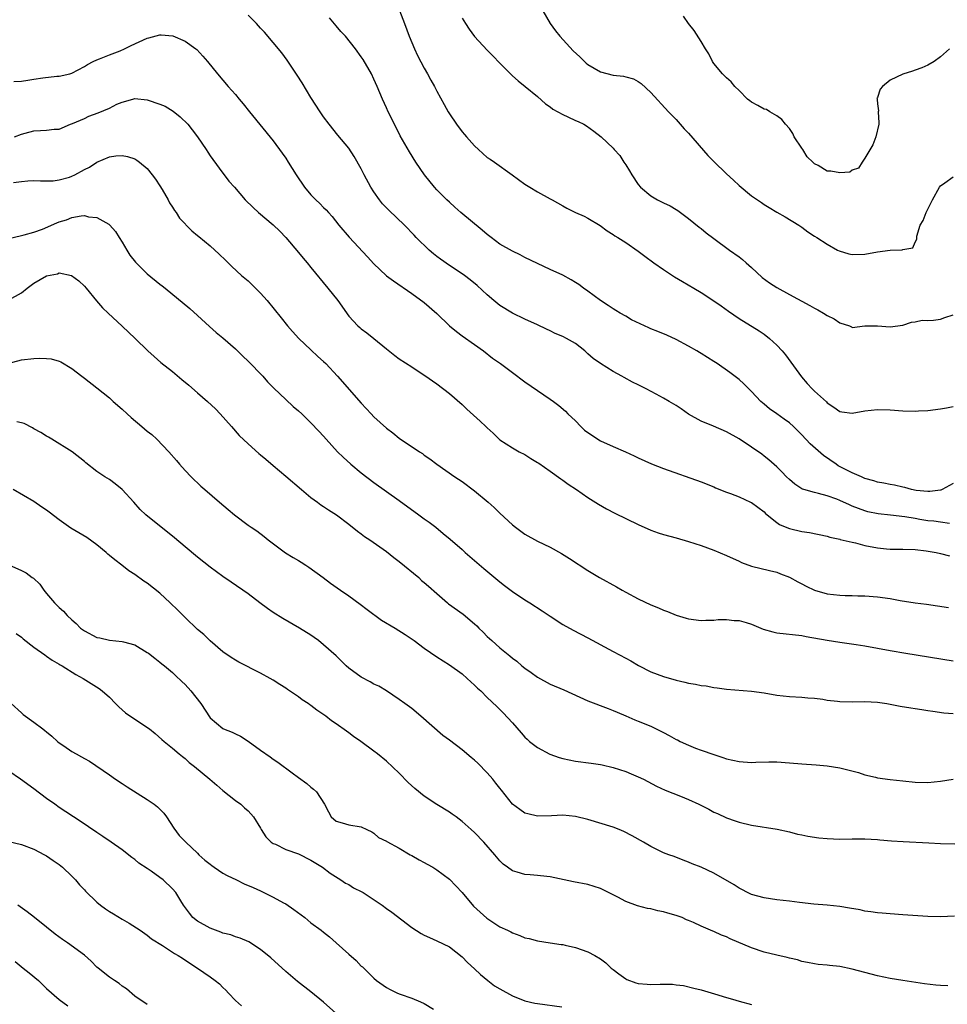
# Model space of a CAD drawing. Units: inches. Extents: x 2556000 to 2559000, y 1551000 to 1554000.
# Drawn here: x 2556285 to 2556432, y 1551841 to 1551998 of the extents above; entities that cross this region are included whole.
import ezdxf

# ---------------------------------------------------------------- set-up
doc = ezdxf.new("R2010")
doc.units = ezdxf.units.IN
doc.header["$MEASUREMENT"] = 0
doc.layers.add('LD25561551_2ft', color=142, linetype='Continuous')

msp = doc.modelspace()

# ---------------------------------------------------------------- linework, layer by layer
at = {"layer": 'LD25561551_2ft'}
for points, elevation in [([(2556432.41, 1551917.59), (2556431, 1551917.79), (2556429.96, 1551917.96), (2556429, 1551918.05), (2556427.74, 1551918.26), (2556427, 1551918.37), (2556425.32, 1551918.68), (2556423.05, 1551918.95), (2556421.12, 1551919.12), (2556419.45, 1551919.45), (2556419, 1551919.59), (2556417.96, 1551919.96), (2556417, 1551920.38), (2556416.56, 1551920.56), (2556415, 1551921.26), (2556414.56, 1551921.44), (2556413, 1551921.99), (2556411.61, 1551922.39), (2556411, 1551922.52), (2556409.32, 1551923), (2556409.08, 1551923.08), (2556409, 1551923.12), (2556407.86, 1551923.86), (2556407, 1551924.57), (2556406.56, 1551925), (2556405.81, 1551925.81), (2556405, 1551926.61), (2556403.73, 1551927.73), (2556403, 1551928.32), (2556402.61, 1551928.61), (2556401, 1551929.73), (2556399, 1551931.06), (2556397, 1551932.17), (2556394.96, 1551933.04), (2556393, 1551933.85), (2556390.96, 1551934.96), (2556389.79, 1551935.79), (2556389, 1551936.32), (2556387.88, 1551937), (2556387, 1551937.51), (2556385.86, 1551938.14), (2556384.24, 1551939), (2556383.41, 1551939.41), (2556383, 1551939.63), (2556382.07, 1551940.07), (2556380.77, 1551940.77), (2556380.4, 1551941), (2556379, 1551941.73), (2556377, 1551943.01), (2556375.83, 1551943.83), (2556375, 1551944.57), (2556374.76, 1551944.76), (2556374.53, 1551945), (2556373, 1551946.17), (2556371.58, 1551947), (2556371, 1551947.32), (2556369.8, 1551947.8), (2556369, 1551948.21), (2556368.44, 1551948.44), (2556367, 1551949.16), (2556365, 1551950.05), (2556363, 1551950.99), (2556361, 1551952.25), (2556360.06, 1551953), (2556359, 1551953.91), (2556357.38, 1551955.38), (2556356.3, 1551956.3), (2556355.39, 1551957), (2556355, 1551957.27), (2556353, 1551958.59), (2556351.6, 1551959.6), (2556351, 1551960.02), (2556350.44, 1551960.44), (2556349.78, 1551961), (2556347.71, 1551963), (2556347.38, 1551963.38), (2556345.84, 1551965), (2556343.36, 1551967.36), (2556342.36, 1551968.36), (2556341.87, 1551969), (2556341, 1551970.26), (2556340.52, 1551971), (2556339.46, 1551973), (2556339, 1551973.95), (2556337.88, 1551975.88), (2556337, 1551977.19), (2556335.27, 1551979.27), (2556333.87, 1551981), (2556333, 1551982.17), (2556332.44, 1551983), (2556331, 1551985.25), (2556329.6, 1551987.6), (2556328.81, 1551988.81), (2556327.21, 1551991.21), (2556326.36, 1551992.36), (2556325, 1551994.02), (2556323.62, 1551995.62), (2556323, 1551996.27), (2556322.33, 1551997), (2556321, 1551998.36)], 7436), ([(2556345.08, 1551999.08), (2556345.88, 1551997), (2556346.61, 1551995), (2556347, 1551994.02), (2556347.44, 1551993), (2556347.94, 1551991.94), (2556349, 1551989.92), (2556349.53, 1551989), (2556350.03, 1551988.03), (2556350.61, 1551987), (2556351, 1551986.24), (2556352.17, 1551984.17), (2556352.8, 1551983), (2556353, 1551982.67), (2556354.1, 1551981), (2556355, 1551979.83), (2556355.4, 1551979.4), (2556355.71, 1551979), (2556357, 1551977.58), (2556357.59, 1551977), (2556359, 1551975.75), (2556359.46, 1551975.46), (2556360.14, 1551975), (2556362.96, 1551973), (2556365, 1551971.47), (2556365.76, 1551971), (2556367, 1551970.28), (2556369, 1551969.18), (2556369.3, 1551969), (2556371, 1551968.03), (2556371.67, 1551967.67), (2556373.02, 1551967.02), (2556374.42, 1551966.42), (2556375, 1551966.12), (2556376.92, 1551964.92), (2556378.07, 1551964.07), (2556379, 1551963.5), (2556379.28, 1551963.28), (2556379.76, 1551963), (2556381, 1551962.21), (2556383, 1551960.85), (2556384.05, 1551960.05), (2556385.47, 1551959), (2556387, 1551957.92), (2556388.77, 1551956.77), (2556390.02, 1551956.02), (2556391.81, 1551955), (2556393, 1551954.28), (2556395, 1551952.99), (2556396.17, 1551952.17), (2556397.32, 1551951.32), (2556399, 1551950.14), (2556402.19, 1551948.19), (2556403, 1551947.66), (2556403.83, 1551947), (2556405, 1551945.94), (2556405.86, 1551945), (2556406.37, 1551944.37), (2556407.22, 1551943.22), (2556408.9, 1551940.9), (2556409.82, 1551939.82), (2556410.62, 1551939), (2556411, 1551938.63), (2556412.9, 1551936.9), (2556413, 1551936.77), (2556414.07, 1551936.07), (2556415, 1551935.38), (2556415.33, 1551935.33), (2556417, 1551935.15), (2556419, 1551935.51), (2556421, 1551935.73), (2556423, 1551935.66), (2556425, 1551935.5), (2556427, 1551935.45), (2556427.49, 1551935.49), (2556429, 1551935.55), (2556431, 1551935.8), (2556431.97, 1551935.97), (2556433, 1551936.2)], 7440), ([(2556367.82, 1551999), (2556369.01, 1551997), (2556369.85, 1551995.85), (2556370.55, 1551995), (2556372.65, 1551992.65), (2556373.7, 1551991.7), (2556374.72, 1551990.72), (2556375, 1551990.52), (2556377, 1551989.34), (2556379, 1551988.82), (2556380.65, 1551988.65), (2556381, 1551988.54), (2556382.22, 1551988.22), (2556383, 1551987.78), (2556383.48, 1551987.48), (2556385, 1551986.07), (2556387.82, 1551983), (2556389, 1551981.74), (2556390.3, 1551980.3), (2556391, 1551979.59), (2556394.07, 1551976.07), (2556395, 1551975.1), (2556397, 1551973.16), (2556398.13, 1551972.13), (2556399, 1551971.29), (2556401, 1551969.63), (2556401.93, 1551969), (2556402.58, 1551968.58), (2556403, 1551968.24), (2556403.79, 1551967.79), (2556405.03, 1551967.03), (2556406.33, 1551966.33), (2556408.5, 1551965), (2556409, 1551964.64), (2556409.92, 1551963.92), (2556411, 1551963.25), (2556411.34, 1551963), (2556413, 1551961.95), (2556414.66, 1551961), (2556414.89, 1551960.89), (2556416.44, 1551960.44), (2556417, 1551960.32), (2556419, 1551960.36), (2556421, 1551960.75), (2556423, 1551961.02), (2556424.92, 1551961.08), (2556425, 1551961.14), (2556426.63, 1551961.37), (2556427, 1551962.3), (2556427.24, 1551962.76), (2556427.23, 1551963), (2556427.26, 1551963.26), (2556427.77, 1551965), (2556428.27, 1551965.73), (2556428.73, 1551967), (2556429.76, 1551969), (2556430.84, 1551971), (2556431, 1551971.23), (2556431.69, 1551971.69), (2556433, 1551972.65)], 7444), ([(2556432.42, 1551993), (2556431, 1551991.73), (2556429.99, 1551991), (2556429, 1551990.38), (2556428.04, 1551989.96), (2556427, 1551989.58), (2556426.55, 1551989.45), (2556425, 1551988.97), (2556423, 1551988), (2556421.78, 1551987), (2556421.41, 1551986.59), (2556421, 1551985.28), (2556420.91, 1551985.09), (2556420.92, 1551985), (2556420.94, 1551984.94), (2556421, 1551984.27), (2556421.14, 1551983.14), (2556421.11, 1551983), (2556421.22, 1551981.22), (2556421.2, 1551981), (2556420.71, 1551979), (2556420.27, 1551977.73), (2556419, 1551975.6), (2556418.54, 1551975), (2556417.97, 1551974.03), (2556417, 1551973.72), (2556416.58, 1551973.42), (2556415, 1551973.29), (2556413.56, 1551973.56), (2556413, 1551973.58), (2556411.56, 1551974.44), (2556411, 1551974.74), (2556410.7, 1551975), (2556409.85, 1551975.85), (2556409.12, 1551977), (2556409, 1551977.23), (2556407.77, 1551979), (2556407.53, 1551979.53), (2556407, 1551980.32), (2556406.37, 1551981), (2556405.79, 1551981.79), (2556405, 1551982.36), (2556403.87, 1551983), (2556403.34, 1551983.34), (2556403, 1551983.43), (2556402.01, 1551984.01), (2556401, 1551984.53), (2556400.71, 1551984.71), (2556400.37, 1551985), (2556399, 1551986.37), (2556398.34, 1551987), (2556397.77, 1551987.77), (2556397, 1551988.39), (2556396.7, 1551988.7), (2556396.38, 1551989), (2556395, 1551990.66), (2556394.77, 1551991), (2556394.22, 1551992.22), (2556393.69, 1551993), (2556393, 1551994.13), (2556391.88, 1551995.88), (2556390.98, 1551997), (2556390.2, 1551998.2)], 7446), ([(2556433, 1551923.93), (2556431.28, 1551923), (2556431.08, 1551922.92), (2556431, 1551922.9), (2556429.32, 1551922.68), (2556429, 1551922.68), (2556427.14, 1551922.86), (2556426.42, 1551923), (2556425.32, 1551923.32), (2556425, 1551923.36), (2556423.68, 1551923.68), (2556423, 1551923.77), (2556422.01, 1551924.01), (2556421, 1551924.18), (2556420.4, 1551924.4), (2556419, 1551924.77), (2556418.44, 1551925), (2556417, 1551925.65), (2556414.77, 1551926.77), (2556414.41, 1551927), (2556412.4, 1551928.4), (2556410.28, 1551930.28), (2556409, 1551931.67), (2556407.66, 1551933), (2556407, 1551933.58), (2556406.18, 1551934.18), (2556405, 1551935), (2556403.83, 1551935.83), (2556403, 1551936.54), (2556402.74, 1551936.74), (2556402.46, 1551937), (2556401, 1551938.59), (2556400.55, 1551939), (2556399.77, 1551939.77), (2556399, 1551940.46), (2556397.56, 1551941.56), (2556395.52, 1551943), (2556395, 1551943.34), (2556393.97, 1551943.97), (2556393, 1551944.6), (2556392.74, 1551944.74), (2556392.3, 1551945), (2556391, 1551945.74), (2556389, 1551946.81), (2556387.51, 1551947.51), (2556386.1, 1551948.1), (2556385, 1551948.51), (2556384.66, 1551948.66), (2556381.94, 1551949.94), (2556381, 1551950.52), (2556380.1, 1551951), (2556379.42, 1551951.42), (2556379, 1551951.72), (2556378.21, 1551952.21), (2556377, 1551953), (2556375, 1551954.48), (2556374.32, 1551955), (2556373.55, 1551955.55), (2556373, 1551955.9), (2556372.31, 1551956.31), (2556371, 1551957.03), (2556369, 1551957.93), (2556367, 1551958.87), (2556365, 1551959.85), (2556364.25, 1551960.25), (2556363, 1551960.84), (2556361, 1551961.99), (2556359.64, 1551963), (2556359, 1551963.51), (2556358.21, 1551964.21), (2556354.81, 1551967), (2556353.86, 1551967.86), (2556353, 1551968.62), (2556352.6, 1551969), (2556351, 1551970.62), (2556350.65, 1551971), (2556349.01, 1551973), (2556347.65, 1551975), (2556346.63, 1551976.63), (2556345.19, 1551979.19), (2556344.26, 1551981), (2556343.27, 1551983), (2556343, 1551983.6), (2556342.34, 1551985), (2556341.51, 1551987), (2556341, 1551988.18), (2556340.6, 1551989), (2556339.29, 1551991.29), (2556339, 1551991.73), (2556338.06, 1551993), (2556336.48, 1551995), (2556335.76, 1551995.76), (2556335, 1551996.62), (2556333.93, 1551997.93)], 7438), ([(2556355, 1551997.86), (2556355.54, 1551997), (2556356.13, 1551996.13), (2556357, 1551994.95), (2556359, 1551992.76), (2556359.89, 1551991.89), (2556361, 1551990.72), (2556363, 1551988.72), (2556363.92, 1551987.92), (2556365.03, 1551987), (2556367, 1551985.42), (2556368.27, 1551984.27), (2556369, 1551983.77), (2556369.42, 1551983.42), (2556370.23, 1551983), (2556371, 1551982.54), (2556371.83, 1551982.17), (2556373, 1551981.61), (2556373.43, 1551981.43), (2556374.33, 1551981), (2556374.76, 1551980.76), (2556375.93, 1551979.93), (2556377.1, 1551979), (2556379, 1551977.22), (2556379.18, 1551977), (2556380.04, 1551976.04), (2556380.7, 1551975), (2556381, 1551974.58), (2556381.62, 1551973.62), (2556381.95, 1551973), (2556383, 1551971.44), (2556383.36, 1551971), (2556385, 1551969.62), (2556386.06, 1551969), (2556386.7, 1551968.7), (2556387, 1551968.52), (2556388.04, 1551968.04), (2556389, 1551967.48), (2556389.29, 1551967.29), (2556391, 1551966.06), (2556392.69, 1551964.69), (2556393, 1551964.45), (2556393.79, 1551963.79), (2556395, 1551962.85), (2556397.5, 1551961), (2556399, 1551959.98), (2556399.55, 1551959.55), (2556400.16, 1551959), (2556401, 1551958.28), (2556402.68, 1551956.68), (2556403.84, 1551955.84), (2556405, 1551955.08), (2556407, 1551953.96), (2556410.24, 1551952.24), (2556411, 1551951.78), (2556411.52, 1551951.52), (2556412.44, 1551951), (2556413, 1551950.62), (2556414.1, 1551950.1), (2556415, 1551949.45), (2556416.56, 1551949), (2556416.86, 1551948.86), (2556417, 1551948.75), (2556419, 1551949.01), (2556421.02, 1551949.02), (2556423, 1551948.84), (2556425, 1551949.1), (2556426.42, 1551949.58), (2556427, 1551949.65), (2556428.11, 1551949.89), (2556429, 1551949.85), (2556429.88, 1551949.88), (2556431, 1551950.08), (2556431.67, 1551950.33), (2556433, 1551950.76)], 7442), ([(2556283.78, 1551987.78), (2556285, 1551987.85), (2556286.03, 1551988.03), (2556287, 1551988.15), (2556288.4, 1551988.4), (2556290.65, 1551988.65), (2556291, 1551988.66), (2556292.68, 1551989), (2556293, 1551989.1), (2556295, 1551990.17), (2556295.49, 1551990.51), (2556296.4, 1551991), (2556297, 1551991.26), (2556297.38, 1551991.38), (2556299, 1551992.04), (2556300.68, 1551992.68), (2556301.38, 1551993), (2556302.46, 1551993.54), (2556305, 1551994.7), (2556305.25, 1551994.75), (2556307, 1551995.2), (2556307.2, 1551995.2), (2556309.04, 1551995.04), (2556311, 1551994.2), (2556312.71, 1551993), (2556312.87, 1551992.87), (2556313.84, 1551991.84), (2556314.56, 1551991), (2556316.15, 1551989), (2556317.87, 1551987), (2556319, 1551985.75), (2556319.6, 1551985), (2556320.24, 1551984.24), (2556321.21, 1551983), (2556325, 1551978.4), (2556326.44, 1551976.44), (2556327, 1551975.63), (2556327.4, 1551975), (2556328.63, 1551973), (2556329.99, 1551971), (2556331, 1551969.8), (2556331.79, 1551969), (2556332.42, 1551968.42), (2556333, 1551967.8), (2556333.41, 1551967.41), (2556333.76, 1551967), (2556334.35, 1551966.35), (2556335.43, 1551965), (2556337.07, 1551963.07), (2556339.98, 1551959.98), (2556341, 1551958.83), (2556341.92, 1551957.92), (2556343, 1551956.94), (2556344.12, 1551956.12), (2556347, 1551954.11), (2556349, 1551952.68), (2556351, 1551950.97), (2556353, 1551949), (2556354.1, 1551948.1), (2556355, 1551947.43), (2556357, 1551946.02), (2556358.4, 1551945), (2556359.86, 1551943.86), (2556361.11, 1551943), (2556363, 1551941.61), (2556365, 1551940.11), (2556367, 1551938.71), (2556369, 1551937.37), (2556369.51, 1551937), (2556370.35, 1551936.35), (2556371.42, 1551935.42), (2556371.83, 1551935), (2556373, 1551933.92), (2556373.86, 1551933), (2556374.45, 1551932.45), (2556375.61, 1551931.61), (2556377, 1551930.73), (2556379, 1551929.83), (2556380.94, 1551929), (2556382.34, 1551928.34), (2556383, 1551928.01), (2556385.09, 1551927.09), (2556387, 1551926.34), (2556393, 1551924.22), (2556395, 1551923.41), (2556395.28, 1551923.28), (2556397, 1551922.58), (2556397.66, 1551922.34), (2556399, 1551921.82), (2556400.84, 1551921), (2556401, 1551920.92), (2556403, 1551919.44), (2556403.21, 1551919.21), (2556403.47, 1551919), (2556405, 1551917.75), (2556405.44, 1551917.44), (2556406.84, 1551916.84), (2556407, 1551916.79), (2556409, 1551916.32), (2556410.17, 1551916.17), (2556413, 1551915.57), (2556413.42, 1551915.42), (2556415, 1551915.1), (2556415.07, 1551915.07), (2556417, 1551914.61), (2556417.48, 1551914.52), (2556419, 1551914.12), (2556421, 1551913.72), (2556422.43, 1551913.57), (2556423, 1551913.53), (2556424.49, 1551913.51), (2556425, 1551913.52), (2556427, 1551913.47), (2556428.72, 1551913.28), (2556430.34, 1551913), (2556431, 1551912.85), (2556432.45, 1551912.45)], 7434), ([(2556283.9, 1551979), (2556285, 1551979.45), (2556285.59, 1551979.59), (2556287, 1551979.96), (2556288.03, 1551980.03), (2556289, 1551980.05), (2556290.22, 1551980.22), (2556291, 1551980.23), (2556292.8, 1551981), (2556293.11, 1551981.11), (2556295, 1551981.95), (2556295.71, 1551982.29), (2556297.2, 1551982.8), (2556299, 1551983.59), (2556300.18, 1551984.18), (2556301, 1551984.54), (2556302.68, 1551985), (2556303, 1551985.1), (2556305, 1551984.88), (2556307, 1551984.21), (2556307.86, 1551983.86), (2556309.11, 1551983.11), (2556310.21, 1551982.21), (2556311.43, 1551981), (2556312.13, 1551980.13), (2556313, 1551979), (2556314.33, 1551977), (2556314.59, 1551976.59), (2556315, 1551976.01), (2556315.4, 1551975.4), (2556317, 1551973.23), (2556317.19, 1551973), (2556317.97, 1551971.97), (2556318.84, 1551971), (2556320.56, 1551969), (2556321.8, 1551967.8), (2556322.67, 1551967), (2556325, 1551965.05), (2556326.03, 1551964.03), (2556327, 1551963.02), (2556329, 1551960.65), (2556329.74, 1551959.74), (2556330.4, 1551959), (2556331, 1551958.27), (2556333.66, 1551955), (2556335.27, 1551953), (2556337, 1551950.52), (2556338.43, 1551949), (2556338.75, 1551948.75), (2556339, 1551948.54), (2556339.88, 1551947.88), (2556341, 1551947), (2556343, 1551945.34), (2556344.3, 1551944.3), (2556345, 1551943.78), (2556347, 1551942.46), (2556349, 1551941.18), (2556349.26, 1551941), (2556350.28, 1551940.28), (2556351, 1551939.79), (2556353, 1551938.25), (2556355, 1551936.52), (2556355.78, 1551935.78), (2556357.87, 1551933.87), (2556358.78, 1551933), (2556359, 1551932.77), (2556359.93, 1551931.93), (2556361, 1551930.9), (2556363, 1551929.6), (2556364.07, 1551929), (2556365, 1551928.55), (2556365.93, 1551927.93), (2556367, 1551927.31), (2556367.18, 1551927.18), (2556369, 1551925.9), (2556370.68, 1551924.68), (2556371, 1551924.48), (2556371.87, 1551923.87), (2556373.16, 1551923), (2556375, 1551921.73), (2556376.67, 1551920.67), (2556377.94, 1551919.94), (2556379.26, 1551919.26), (2556383, 1551917.43), (2556385, 1551916.54), (2556386.14, 1551916.14), (2556387, 1551915.86), (2556389, 1551915.33), (2556391, 1551914.76), (2556393, 1551914.1), (2556395, 1551913.38), (2556397, 1551912.54), (2556399, 1551911.61), (2556399.42, 1551911.42), (2556401, 1551910.84), (2556403.86, 1551910.14), (2556405, 1551909.85), (2556405.6, 1551909.6), (2556407, 1551909.07), (2556408.32, 1551908.32), (2556409, 1551908.02), (2556409.67, 1551907.67), (2556411, 1551907.03), (2556413, 1551906.43), (2556415, 1551906.2), (2556415.84, 1551906.16), (2556417, 1551906.14), (2556417.9, 1551906.1), (2556419, 1551906.1), (2556421, 1551905.96), (2556423, 1551905.68), (2556424.62, 1551905.38), (2556426.99, 1551905.01), (2556428.79, 1551904.79), (2556432.27, 1551904.27)], 7432), ([(2556283.75, 1551971.75), (2556285, 1551971.94), (2556286.03, 1551972.03), (2556287, 1551972.07), (2556288.04, 1551972.04), (2556289, 1551972.02), (2556290.04, 1551972.03), (2556291, 1551972.16), (2556292.63, 1551972.63), (2556293, 1551972.76), (2556293.48, 1551973), (2556295, 1551973.82), (2556295.8, 1551974.2), (2556297, 1551974.97), (2556299, 1551975.84), (2556300, 1551976), (2556301, 1551976.05), (2556301.88, 1551975.88), (2556303, 1551975.51), (2556303.33, 1551975.33), (2556303.77, 1551975), (2556305, 1551973.97), (2556305.78, 1551973), (2556306.29, 1551972.29), (2556307, 1551971.22), (2556307.36, 1551970.64), (2556308.31, 1551969), (2556308.54, 1551968.53), (2556309, 1551967.84), (2556309.31, 1551967.31), (2556309.56, 1551967), (2556310.11, 1551966.11), (2556312.07, 1551964.07), (2556313, 1551963.36), (2556313.19, 1551963.19), (2556315, 1551961.7), (2556316.4, 1551960.4), (2556317.4, 1551959.4), (2556318.42, 1551958.42), (2556319.99, 1551957), (2556321, 1551956.12), (2556322.18, 1551955), (2556323, 1551954.17), (2556324.03, 1551953), (2556326.24, 1551950.24), (2556327.26, 1551949), (2556328.07, 1551948.07), (2556329.09, 1551947), (2556331, 1551945.2), (2556332.11, 1551944.11), (2556333, 1551943.34), (2556333.34, 1551943), (2556335.23, 1551941), (2556339, 1551936.69), (2556340.58, 1551935), (2556341, 1551934.55), (2556343, 1551932.75), (2556344, 1551932), (2556345, 1551931.17), (2556348.23, 1551929), (2556348.7, 1551928.7), (2556349, 1551928.47), (2556349.87, 1551927.87), (2556351.02, 1551927), (2556353.87, 1551925), (2556355, 1551924.26), (2556357, 1551922.8), (2556359.15, 1551921), (2556360.12, 1551920.12), (2556361, 1551919.24), (2556363, 1551917.4), (2556363.51, 1551917), (2556365, 1551915.93), (2556367, 1551914.8), (2556369, 1551913.82), (2556370.82, 1551912.82), (2556372.05, 1551912.05), (2556375, 1551910.13), (2556376.85, 1551909), (2556379.53, 1551907.53), (2556380.43, 1551907), (2556381, 1551906.68), (2556383, 1551905.62), (2556385, 1551904.67), (2556386.21, 1551904.21), (2556387, 1551903.85), (2556387.64, 1551903.64), (2556389, 1551903.04), (2556390.59, 1551902.59), (2556391, 1551902.44), (2556393, 1551902.19), (2556393.75, 1551902.25), (2556395, 1551902.25), (2556395.67, 1551902.33), (2556397, 1551902.36), (2556398.22, 1551902.22), (2556399, 1551902.2), (2556400.11, 1551901.89), (2556401, 1551901.61), (2556402.84, 1551900.84), (2556404.38, 1551900.38), (2556405, 1551900.24), (2556409, 1551899.81), (2556409.67, 1551899.67), (2556413, 1551899.05), (2556415, 1551898.74), (2556417.61, 1551898.39), (2556419, 1551898.17), (2556423, 1551897.43), (2556425.51, 1551897), (2556433, 1551895.79)], 7430), ([(2556283, 1551962.85), (2556285, 1551963.35), (2556285.45, 1551963.45), (2556287, 1551963.87), (2556288.36, 1551964.36), (2556290.64, 1551965.36), (2556291, 1551965.49), (2556292.15, 1551965.85), (2556293, 1551966.19), (2556294.49, 1551966.49), (2556295, 1551966.5), (2556295.68, 1551966.32), (2556297, 1551966.2), (2556298.88, 1551965.12), (2556299, 1551965.06), (2556299.06, 1551965), (2556299.96, 1551963.96), (2556300.53, 1551963), (2556301, 1551962.31), (2556301.75, 1551961), (2556302.24, 1551960.24), (2556303.13, 1551959.13), (2556303.25, 1551959), (2556305, 1551957.24), (2556307, 1551955.61), (2556307.36, 1551955.36), (2556307.82, 1551955), (2556311.73, 1551951.73), (2556313, 1551950.63), (2556314.9, 1551948.9), (2556315.96, 1551947.96), (2556317, 1551947.09), (2556319, 1551945.33), (2556320.17, 1551944.17), (2556321, 1551943.39), (2556323.33, 1551941), (2556324.12, 1551940.12), (2556325.11, 1551939.11), (2556327, 1551937.27), (2556328.19, 1551936.19), (2556329, 1551935.5), (2556329.54, 1551935), (2556331, 1551933.59), (2556332.24, 1551932.24), (2556333, 1551931.46), (2556333.39, 1551931), (2556335.23, 1551929), (2556336.11, 1551928.11), (2556337.35, 1551927), (2556339, 1551925.67), (2556341, 1551924.11), (2556343, 1551922.66), (2556345, 1551921.26), (2556348.15, 1551919), (2556349, 1551918.36), (2556349.79, 1551917.79), (2556350.82, 1551917), (2556352.02, 1551916.02), (2556353.11, 1551915.11), (2556355, 1551913.48), (2556355.52, 1551913), (2556358.45, 1551910.45), (2556361, 1551908.35), (2556361.77, 1551907.77), (2556363, 1551906.81), (2556365, 1551905.49), (2556365.79, 1551905), (2556367.74, 1551903.74), (2556369, 1551902.89), (2556371, 1551901.58), (2556372.64, 1551900.64), (2556375, 1551899.46), (2556379, 1551897.29), (2556381, 1551896.23), (2556381.79, 1551895.79), (2556383.04, 1551895.04), (2556385, 1551894.06), (2556387, 1551893.3), (2556389, 1551892.7), (2556390.39, 1551892.39), (2556391, 1551892.24), (2556392.08, 1551892.08), (2556393, 1551891.87), (2556393.8, 1551891.8), (2556395, 1551891.55), (2556395.52, 1551891.52), (2556397, 1551891.31), (2556401, 1551890.97), (2556403, 1551890.7), (2556405, 1551890.36), (2556407, 1551890.11), (2556409, 1551890.01), (2556409.93, 1551889.93), (2556411, 1551889.87), (2556412.31, 1551889.69), (2556413, 1551889.56), (2556414.63, 1551889.37), (2556415, 1551889.31), (2556417, 1551889.29), (2556419, 1551889.35), (2556421, 1551889.23), (2556422.5, 1551889), (2556424.61, 1551888.61), (2556426.32, 1551888.32), (2556427, 1551888.24), (2556428.04, 1551888.04), (2556429, 1551887.91), (2556429.77, 1551887.77), (2556431.55, 1551887.55), (2556433, 1551887.44)], 7428), ([(2556283, 1551953.11), (2556285, 1551954.23), (2556285.92, 1551955), (2556287, 1551955.77), (2556289, 1551956.93), (2556290.72, 1551957.28), (2556291, 1551957.4), (2556292.98, 1551956.98), (2556294.14, 1551956.14), (2556295, 1551955.32), (2556295.29, 1551955), (2556296.95, 1551952.95), (2556297.88, 1551951.88), (2556298.78, 1551951), (2556301, 1551948.96), (2556303.06, 1551947), (2556305.11, 1551945), (2556306.1, 1551944.1), (2556307.17, 1551943.17), (2556309, 1551941.74), (2556310.48, 1551940.47), (2556311.58, 1551939.58), (2556313, 1551938.33), (2556314.56, 1551937), (2556315.81, 1551935.81), (2556316.59, 1551935), (2556318.38, 1551933), (2556319.6, 1551931.6), (2556321, 1551930.23), (2556322.72, 1551928.72), (2556323, 1551928.51), (2556323.81, 1551927.81), (2556325, 1551926.83), (2556325.98, 1551925.98), (2556327, 1551925.14), (2556329.47, 1551923), (2556331, 1551921.74), (2556332.03, 1551921), (2556332.58, 1551920.58), (2556333, 1551920.31), (2556333.78, 1551919.78), (2556335.03, 1551919), (2556337, 1551917.49), (2556338.37, 1551916.37), (2556339, 1551915.94), (2556339.53, 1551915.53), (2556340.34, 1551915), (2556343, 1551913.13), (2556344.18, 1551912.18), (2556345, 1551911.59), (2556348.11, 1551909), (2556348.57, 1551908.57), (2556349, 1551908.25), (2556349.65, 1551907.65), (2556351, 1551906.5), (2556352.68, 1551905), (2556352.86, 1551904.86), (2556355.18, 1551903.18), (2556357, 1551901.69), (2556357.37, 1551901.37), (2556357.69, 1551901), (2556358.35, 1551900.35), (2556359, 1551899.68), (2556359.36, 1551899.36), (2556359.71, 1551899), (2556361, 1551897.85), (2556362.58, 1551896.58), (2556363, 1551896.22), (2556363.71, 1551895.71), (2556364.52, 1551895), (2556365, 1551894.61), (2556365.96, 1551893.96), (2556367, 1551893.17), (2556369, 1551892.1), (2556371.19, 1551891.19), (2556375, 1551889.41), (2556378.2, 1551888.2), (2556379, 1551887.91), (2556379.62, 1551887.62), (2556381, 1551887.07), (2556382.43, 1551886.43), (2556383, 1551886.22), (2556385, 1551885.4), (2556387, 1551884.4), (2556387.92, 1551883.92), (2556389, 1551883.31), (2556389.22, 1551883.22), (2556389.66, 1551883), (2556391, 1551882.39), (2556392.06, 1551881.94), (2556393, 1551881.62), (2556395, 1551880.89), (2556396.44, 1551880.44), (2556397, 1551880.25), (2556398.01, 1551880.01), (2556399, 1551879.8), (2556401, 1551879.65), (2556401.69, 1551879.69), (2556403.73, 1551879.73), (2556405, 1551879.73), (2556407, 1551879.59), (2556409, 1551879.42), (2556411.26, 1551879.26), (2556413, 1551879.12), (2556415, 1551878.81), (2556415.24, 1551878.76), (2556417.97, 1551878.03), (2556419, 1551877.7), (2556420.69, 1551877.31), (2556421, 1551877.22), (2556423, 1551876.94), (2556425, 1551876.71), (2556427, 1551876.51), (2556429, 1551876.48), (2556431, 1551876.68), (2556433, 1551876.99)], 7426), ([(2556282.84, 1551943), (2556285, 1551943.59), (2556287, 1551943.83), (2556287.88, 1551943.88), (2556289, 1551943.82), (2556289.75, 1551943.75), (2556291, 1551943.4), (2556291.27, 1551943.27), (2556293, 1551942.23), (2556294.6, 1551941), (2556295, 1551940.71), (2556297, 1551939.14), (2556299, 1551937.56), (2556299.59, 1551937), (2556301, 1551935.78), (2556301.8, 1551935), (2556302.42, 1551934.42), (2556304.15, 1551933), (2556305, 1551932.26), (2556305.72, 1551931.72), (2556306.5, 1551931), (2556308.43, 1551929), (2556309.62, 1551927.62), (2556310.14, 1551927), (2556311, 1551926.02), (2556311.95, 1551925), (2556313.52, 1551923.52), (2556314.12, 1551923), (2556316.46, 1551921), (2556317.85, 1551919.85), (2556318.83, 1551919), (2556321, 1551917.36), (2556321.5, 1551917), (2556322.41, 1551916.41), (2556323.55, 1551915.55), (2556324.21, 1551915), (2556326.96, 1551912.96), (2556328.19, 1551912.19), (2556329, 1551911.71), (2556329.46, 1551911.46), (2556330.2, 1551911), (2556330.68, 1551910.68), (2556332.95, 1551909), (2556334.1, 1551908.1), (2556335.68, 1551907), (2556337, 1551906.1), (2556338.8, 1551904.8), (2556339.92, 1551903.92), (2556342.23, 1551902.23), (2556344.35, 1551901), (2556345.98, 1551899.98), (2556347.41, 1551899), (2556349, 1551897.82), (2556351, 1551896.44), (2556353, 1551895.14), (2556355, 1551893.7), (2556355.83, 1551893), (2556357, 1551891.93), (2556357.46, 1551891.46), (2556357.97, 1551891), (2556359, 1551889.98), (2556360.54, 1551888.54), (2556361, 1551888.08), (2556361.53, 1551887.53), (2556363, 1551885.93), (2556364.37, 1551884.37), (2556365, 1551883.69), (2556365.35, 1551883.35), (2556365.74, 1551883), (2556367, 1551882.01), (2556368.96, 1551880.96), (2556370.44, 1551880.44), (2556371, 1551880.28), (2556372.04, 1551880.04), (2556373, 1551879.85), (2556375.51, 1551879.51), (2556377, 1551879.3), (2556377.25, 1551879.25), (2556379, 1551878.85), (2556381, 1551878.2), (2556381.86, 1551877.86), (2556383, 1551877.39), (2556383.8, 1551877), (2556385.89, 1551875.89), (2556387.25, 1551875.25), (2556389.72, 1551874.28), (2556391, 1551873.74), (2556392.59, 1551873), (2556394.21, 1551872.21), (2556395, 1551871.78), (2556395.56, 1551871.56), (2556397, 1551870.87), (2556398.39, 1551870.39), (2556399, 1551870.16), (2556401, 1551869.71), (2556405.08, 1551869.08), (2556407, 1551868.64), (2556408.28, 1551868.28), (2556409, 1551868.15), (2556409.93, 1551867.93), (2556411.69, 1551867.69), (2556413, 1551867.55), (2556415, 1551867.49), (2556417, 1551867.53), (2556419, 1551867.52), (2556421, 1551867.41), (2556421.37, 1551867.37), (2556423.22, 1551867.22), (2556425.1, 1551867.1), (2556429.14, 1551866.86), (2556431, 1551866.78), (2556433.29, 1551866.71)], 7424), ([(2556433.24, 1551855.24), (2556431, 1551855.14), (2556429, 1551855.19), (2556425, 1551855.44), (2556423, 1551855.59), (2556421.72, 1551855.72), (2556421, 1551855.77), (2556419.94, 1551855.94), (2556419, 1551856.05), (2556418.22, 1551856.22), (2556416.53, 1551856.53), (2556415, 1551856.78), (2556412.98, 1551856.98), (2556410.86, 1551857.14), (2556408.6, 1551857.4), (2556407, 1551857.62), (2556405, 1551857.84), (2556403, 1551858.14), (2556401, 1551858.69), (2556400.35, 1551859), (2556399.47, 1551859.47), (2556399, 1551859.69), (2556398.22, 1551860.22), (2556395, 1551862.08), (2556393, 1551863.01), (2556391.55, 1551863.55), (2556391, 1551863.83), (2556390.14, 1551864.14), (2556388.7, 1551864.7), (2556387.84, 1551865), (2556387, 1551865.32), (2556385, 1551866.28), (2556383.82, 1551867), (2556382.01, 1551868.01), (2556380.7, 1551868.7), (2556379.96, 1551869), (2556379, 1551869.35), (2556375, 1551870.59), (2556373, 1551871.08), (2556371, 1551871.28), (2556369.19, 1551871.19), (2556367, 1551871.12), (2556365.47, 1551871.47), (2556365, 1551871.61), (2556364.17, 1551872.17), (2556363, 1551873.05), (2556361.27, 1551875.27), (2556361, 1551875.58), (2556360.38, 1551876.38), (2556359.87, 1551877), (2556359, 1551878.02), (2556357.52, 1551879.52), (2556357, 1551880.01), (2556356.44, 1551880.44), (2556355, 1551881.66), (2556353, 1551883.18), (2556351.95, 1551883.95), (2556348.47, 1551887), (2556347, 1551888.2), (2556345.93, 1551889), (2556345, 1551889.66), (2556343.01, 1551891.01), (2556341.76, 1551891.76), (2556341, 1551892.1), (2556340.43, 1551892.43), (2556339, 1551893.2), (2556337, 1551894.65), (2556336.59, 1551895), (2556335, 1551896.56), (2556333, 1551898.34), (2556332.17, 1551899), (2556331.49, 1551899.49), (2556331, 1551899.84), (2556329.2, 1551901), (2556326.53, 1551902.53), (2556325, 1551903.49), (2556324.1, 1551904.1), (2556322.85, 1551905), (2556321, 1551906.43), (2556318.3, 1551908.3), (2556317, 1551909.18), (2556315, 1551910.65), (2556313, 1551912.23), (2556311, 1551913.91), (2556309.34, 1551915.34), (2556304.79, 1551919), (2556303.84, 1551919.84), (2556302.86, 1551921), (2556301, 1551923.01), (2556299.91, 1551923.91), (2556299, 1551924.58), (2556298.27, 1551925), (2556297, 1551925.87), (2556295.25, 1551927.25), (2556295, 1551927.46), (2556293.06, 1551929), (2556289.85, 1551931), (2556289.31, 1551931.31), (2556289, 1551931.47), (2556288.06, 1551932.06), (2556287, 1551932.64), (2556286.78, 1551932.78), (2556285.46, 1551933.46), (2556285, 1551933.61), (2556284.25, 1551933.75)], 7422), ([(2556432.18, 1551844.18), (2556431, 1551844.22), (2556430.29, 1551844.29), (2556428.49, 1551844.49), (2556425, 1551845), (2556423, 1551845.32), (2556421, 1551845.74), (2556417, 1551846.81), (2556415, 1551847.22), (2556413.38, 1551847.38), (2556413, 1551847.44), (2556411.57, 1551847.57), (2556411, 1551847.66), (2556409.9, 1551847.9), (2556409, 1551848.06), (2556408.3, 1551848.3), (2556407, 1551848.56), (2556406.67, 1551848.67), (2556405, 1551849.03), (2556403, 1551849.54), (2556401, 1551850.19), (2556397.61, 1551851.61), (2556397, 1551851.94), (2556396.22, 1551852.22), (2556395, 1551852.79), (2556394.85, 1551852.85), (2556393, 1551853.65), (2556391.78, 1551854.22), (2556391, 1551854.56), (2556390.67, 1551854.67), (2556389.99, 1551855), (2556389, 1551855.35), (2556387.69, 1551855.69), (2556387, 1551855.91), (2556386.09, 1551856.09), (2556385, 1551856.38), (2556384.48, 1551856.48), (2556382.89, 1551856.89), (2556381, 1551857.56), (2556379.75, 1551858.25), (2556378.29, 1551859), (2556377, 1551859.63), (2556375, 1551860.24), (2556372.7, 1551860.7), (2556369, 1551861.48), (2556368.48, 1551861.52), (2556367, 1551861.7), (2556365.8, 1551861.8), (2556365, 1551861.85), (2556363.77, 1551862.23), (2556363, 1551862.42), (2556362.21, 1551863), (2556361.52, 1551863.52), (2556361, 1551864.04), (2556360.21, 1551865), (2556358.44, 1551867), (2556357, 1551868.5), (2556356.46, 1551869), (2556355, 1551870.29), (2556354.07, 1551871), (2556353.45, 1551871.45), (2556353, 1551871.74), (2556350.98, 1551872.98), (2556349, 1551874.28), (2556347.51, 1551875.51), (2556346.46, 1551876.46), (2556345, 1551877.97), (2556343, 1551879.84), (2556341.58, 1551881), (2556341, 1551881.44), (2556338.91, 1551883), (2556337.78, 1551883.78), (2556337, 1551884.37), (2556336.62, 1551884.62), (2556335, 1551885.8), (2556334.28, 1551886.28), (2556333.38, 1551887), (2556331.95, 1551887.95), (2556331, 1551888.67), (2556330.8, 1551888.8), (2556330.53, 1551889), (2556329.6, 1551889.6), (2556329, 1551890.07), (2556327.25, 1551891.25), (2556327, 1551891.45), (2556326.03, 1551892.03), (2556325, 1551892.72), (2556324.5, 1551893), (2556323, 1551893.81), (2556319.56, 1551895.56), (2556319, 1551895.87), (2556318.34, 1551896.34), (2556317, 1551897.22), (2556315, 1551898.95), (2556313.97, 1551899.97), (2556313, 1551900.78), (2556311, 1551902.66), (2556309.83, 1551903.83), (2556308.63, 1551905), (2556307, 1551906.56), (2556305, 1551908.12), (2556304.45, 1551908.45), (2556303, 1551909.49), (2556302.09, 1551910.09), (2556300.94, 1551911), (2556299.83, 1551911.83), (2556299, 1551912.52), (2556298.73, 1551912.73), (2556298.46, 1551913), (2556297, 1551914.2), (2556295.38, 1551915.38), (2556292.87, 1551916.87), (2556291, 1551918.18), (2556289.39, 1551919.39), (2556289, 1551919.72), (2556288.22, 1551920.22), (2556287, 1551921.08), (2556283.67, 1551923)], 7420), ([(2556283, 1551911.06), (2556285, 1551910.13), (2556285.74, 1551909.74), (2556286.73, 1551909), (2556286.91, 1551908.91), (2556287.94, 1551907.94), (2556288.54, 1551907), (2556289, 1551906.48), (2556290.24, 1551905), (2556290.63, 1551904.63), (2556291, 1551904.24), (2556291.67, 1551903.67), (2556292.25, 1551903), (2556293, 1551902.3), (2556293.71, 1551901.71), (2556294.37, 1551901), (2556295, 1551900.54), (2556297, 1551899.52), (2556297.44, 1551899.44), (2556299, 1551899.08), (2556301, 1551898.88), (2556301.2, 1551898.8), (2556303, 1551898.32), (2556305, 1551897.13), (2556305.18, 1551897), (2556306.2, 1551896.2), (2556307, 1551895.59), (2556307.32, 1551895.32), (2556307.73, 1551895), (2556309, 1551893.93), (2556309.47, 1551893.47), (2556310.49, 1551892.49), (2556311, 1551892.03), (2556311.89, 1551891), (2556313.52, 1551889), (2556315, 1551886.76), (2556317, 1551885.06), (2556317.12, 1551885), (2556318.47, 1551884.47), (2556319, 1551884.21), (2556319.8, 1551883.8), (2556321.03, 1551883.03), (2556323, 1551881.6), (2556324.53, 1551880.53), (2556325, 1551880.16), (2556325.71, 1551879.71), (2556328, 1551878), (2556329, 1551877.27), (2556330.33, 1551876.33), (2556331, 1551875.73), (2556331.42, 1551875.42), (2556331.86, 1551875), (2556333.15, 1551873), (2556333.79, 1551871.79), (2556334.23, 1551871), (2556335, 1551870.32), (2556335.96, 1551870.04), (2556337, 1551869.72), (2556339, 1551869.4), (2556339.9, 1551869), (2556340.65, 1551868.65), (2556341, 1551868.43), (2556341.75, 1551867.75), (2556343, 1551867.13), (2556343.07, 1551867.07), (2556345, 1551866.01), (2556346.75, 1551865), (2556347, 1551864.87), (2556348.17, 1551864.17), (2556349, 1551863.75), (2556349.47, 1551863.47), (2556350.34, 1551863), (2556351, 1551862.61), (2556353, 1551861.11), (2556355, 1551859), (2556356.84, 1551856.84), (2556357.87, 1551855.87), (2556358.92, 1551854.92), (2556359.42, 1551854.58), (2556361, 1551853.55), (2556362.2, 1551853), (2556362.73, 1551852.73), (2556363, 1551852.58), (2556364.17, 1551852.17), (2556365, 1551851.82), (2556365.67, 1551851.67), (2556367, 1551851.31), (2556369, 1551851), (2556370.74, 1551850.74), (2556371, 1551850.71), (2556371.36, 1551850.64), (2556373, 1551850.28), (2556375, 1551849.58), (2556376.07, 1551849), (2556377, 1551848.46), (2556377.83, 1551847.83), (2556378.68, 1551847), (2556379, 1551846.74), (2556379.9, 1551846.1), (2556381, 1551845.27), (2556381.17, 1551845.17), (2556382.63, 1551844.63), (2556383, 1551844.54), (2556384.43, 1551844.43), (2556385, 1551844.36), (2556386.46, 1551844.46), (2556387, 1551844.41), (2556388.44, 1551844.44), (2556389, 1551844.35), (2556390.2, 1551844.2), (2556391.82, 1551843.82), (2556393, 1551843.51), (2556395.08, 1551842.92), (2556397, 1551842.31), (2556397.94, 1551842.06), (2556399, 1551841.72), (2556401, 1551841.21)], 7418), ([(2556284.15, 1551900.15), (2556285, 1551899.56), (2556285.28, 1551899.28), (2556287, 1551897.96), (2556288.72, 1551896.72), (2556289, 1551896.54), (2556289.89, 1551895.89), (2556291, 1551895.28), (2556291.16, 1551895.16), (2556291.48, 1551895), (2556293.63, 1551893.63), (2556294.82, 1551893), (2556297.37, 1551891.37), (2556297.84, 1551891), (2556299, 1551890.02), (2556299.93, 1551889), (2556300.46, 1551888.46), (2556301, 1551888.03), (2556301.54, 1551887.54), (2556303, 1551886.51), (2556305.37, 1551885), (2556306.26, 1551884.26), (2556307.31, 1551883.31), (2556307.67, 1551883), (2556309, 1551881.94), (2556310.05, 1551881), (2556310.57, 1551880.57), (2556311, 1551880.26), (2556311.65, 1551879.65), (2556312.48, 1551879), (2556314.92, 1551877), (2556316.02, 1551876.02), (2556317, 1551875.19), (2556319, 1551873.63), (2556319.84, 1551873), (2556320.43, 1551872.43), (2556321, 1551871.94), (2556321.89, 1551871), (2556323, 1551869.21), (2556323.11, 1551869), (2556323.83, 1551867.83), (2556324.67, 1551867), (2556325, 1551866.79), (2556325.35, 1551866.65), (2556327, 1551865.81), (2556329, 1551865.12), (2556331, 1551864.13), (2556332.84, 1551863), (2556334.04, 1551862.04), (2556335.73, 1551861), (2556336.48, 1551860.47), (2556337, 1551860.24), (2556337.76, 1551859.76), (2556339.1, 1551859.1), (2556339.27, 1551859), (2556342.3, 1551857), (2556343, 1551856.45), (2556343.86, 1551855.86), (2556347, 1551853.46), (2556348.5, 1551852.5), (2556349, 1551852.21), (2556349.83, 1551851.83), (2556351, 1551851.33), (2556353, 1551850.34), (2556355, 1551848.78), (2556355.89, 1551847.89), (2556357, 1551846.87), (2556357.95, 1551845.95), (2556359.09, 1551845), (2556360.18, 1551844.18), (2556361, 1551843.67), (2556363, 1551842.59), (2556365, 1551841.8), (2556366.56, 1551841.44), (2556367, 1551841.34), (2556370.84, 1551840.84)], 7416), ([(2556283.38, 1551889), (2556285, 1551887.53), (2556285.29, 1551887.29), (2556287, 1551886.07), (2556288.38, 1551885), (2556288.74, 1551884.74), (2556289, 1551884.52), (2556289.85, 1551883.85), (2556290.73, 1551883), (2556291, 1551882.78), (2556291.72, 1551882.28), (2556293, 1551881.41), (2556293.72, 1551881), (2556294.56, 1551880.56), (2556295, 1551880.26), (2556295.83, 1551879.83), (2556299, 1551877.68), (2556299.94, 1551877), (2556301, 1551876.33), (2556301.79, 1551875.79), (2556305, 1551873.78), (2556306.11, 1551873), (2556306.62, 1551872.62), (2556307.6, 1551871.6), (2556308.03, 1551871), (2556309.19, 1551869.19), (2556310.07, 1551868.07), (2556311.12, 1551867), (2556313, 1551865.24), (2556313.21, 1551865), (2556314.14, 1551864.14), (2556315, 1551863.5), (2556315.26, 1551863.26), (2556315.62, 1551863), (2556317, 1551862.09), (2556317.68, 1551861.68), (2556319.18, 1551861), (2556320.38, 1551860.38), (2556321.8, 1551859.8), (2556323, 1551859.24), (2556323.18, 1551859.18), (2556325, 1551858.28), (2556326.62, 1551857.38), (2556327, 1551857.19), (2556328.29, 1551856.29), (2556330.01, 1551855), (2556331, 1551854.19), (2556332.64, 1551853), (2556333, 1551852.7), (2556333.94, 1551851.94), (2556335.01, 1551851.01), (2556337, 1551849.19), (2556338.17, 1551848.17), (2556339, 1551847.32), (2556339.17, 1551847.17), (2556341, 1551845.37), (2556341.41, 1551845), (2556343, 1551843.92), (2556343.6, 1551843.6), (2556344.76, 1551843), (2556345.15, 1551842.85), (2556347, 1551842.23), (2556348.39, 1551841.61), (2556349, 1551841.36), (2556350.47, 1551840.47)], 7414), ([(2556335.43, 1551839.43), (2556333, 1551841.59), (2556331, 1551843.21), (2556328.88, 1551844.88), (2556327, 1551846.45), (2556324.62, 1551848.62), (2556323, 1551849.96), (2556321.14, 1551851.14), (2556319.76, 1551851.76), (2556319, 1551851.97), (2556318.28, 1551852.28), (2556317, 1551852.54), (2556316.7, 1551852.7), (2556315, 1551853.31), (2556313, 1551854.43), (2556312.25, 1551855), (2556311.7, 1551855.7), (2556310.76, 1551857), (2556310.33, 1551857.67), (2556309.54, 1551859), (2556309, 1551859.59), (2556307.5, 1551861), (2556307, 1551861.4), (2556305.63, 1551862.37), (2556305, 1551862.79), (2556303.64, 1551863.64), (2556303, 1551864.22), (2556302.53, 1551864.53), (2556301, 1551865.75), (2556299.27, 1551867), (2556297.91, 1551867.91), (2556297, 1551868.5), (2556294.33, 1551870.33), (2556291, 1551872.52), (2556290.31, 1551873), (2556289, 1551873.95), (2556287, 1551875.48), (2556284.84, 1551877), (2556283, 1551878.25)], 7412), ([(2556283, 1551867.09), (2556285, 1551866.64), (2556287, 1551865.87), (2556288.67, 1551865), (2556289, 1551864.81), (2556290.06, 1551864.06), (2556291, 1551863.43), (2556291.55, 1551863), (2556293, 1551861.58), (2556293.57, 1551861), (2556294.21, 1551860.21), (2556295, 1551859.42), (2556295.2, 1551859.2), (2556297, 1551857.46), (2556297.57, 1551857), (2556298.38, 1551856.38), (2556299, 1551855.97), (2556299.61, 1551855.61), (2556301, 1551854.78), (2556302.13, 1551854.13), (2556303.85, 1551853), (2556305, 1551852.2), (2556305.66, 1551851.66), (2556307.44, 1551850.56), (2556309.33, 1551849.33), (2556309.92, 1551849), (2556310.58, 1551848.58), (2556311.77, 1551847.77), (2556312.96, 1551847), (2556315, 1551845.6), (2556315.8, 1551845), (2556316.47, 1551844.47), (2556317, 1551843.89), (2556317.46, 1551843.46), (2556317.89, 1551843), (2556319, 1551841.85), (2556319.96, 1551841)], 7410), ([(2556305, 1551841.21), (2556303, 1551842.55), (2556301.67, 1551843.67), (2556301, 1551844.12), (2556300.53, 1551844.53), (2556299.81, 1551845), (2556299, 1551845.56), (2556297.2, 1551847), (2556297, 1551847.16), (2556296.07, 1551848.07), (2556295, 1551849.03), (2556292.32, 1551851), (2556291.53, 1551851.53), (2556290.37, 1551852.37), (2556289, 1551853.5), (2556287.09, 1551855), (2556285.94, 1551855.94), (2556284.45, 1551857)], 7408), ([(2556284.01, 1551848.01), (2556285.26, 1551847), (2556286.25, 1551846.25), (2556287.69, 1551845), (2556288.37, 1551844.37), (2556289, 1551843.76), (2556291, 1551842), (2556292.4, 1551841)], 7406)]:
    msp.add_lwpolyline(points, dxfattribs=dict(at, elevation=elevation))

doc.saveas('drawing.dxf')
